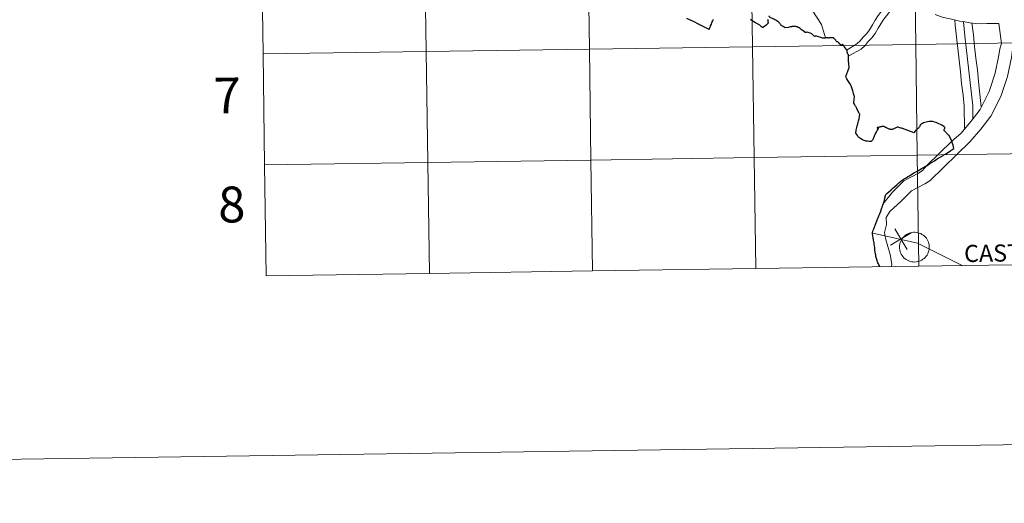
# Model space of a CAD drawing. Units: metres. Extents: x 600527 to 605025, y 4675554 to 4678589.
# Drawn here: x 601328 to 601575, y 4675554 to 4675675 of the extents above; entities that cross this region are included whole.
import ezdxf
from ezdxf.enums import TextEntityAlignment as Align

# ---------------------------------------------------------------- set-up
doc = ezdxf.new("R2010")
doc.units = ezdxf.units.M
doc.header["$MEASUREMENT"] = 0
doc.layers.add('Level 63', color=7, linetype='Continuous', lineweight=0)
doc.styles.add('Arial', font='ARIAL.TTF', dxfattribs={"height": 0.2})

msp = doc.modelspace()

# ---------------------------------------------------------------- linework, layer by layer
at = {"layer": 'Level 63', "linetype": 'Continuous', "lineweight": 0}
for points in [[(600570.36, 4675553.72, -0.24), (600526.84, 4678523.4, -0.24), (604981.34, 4678588.72, -0.24), (605024.86, 4675619.04, -0.24), (600570.36, 4675553.72, -0.24)], [(601552.35, 4675696.87, -0.24), (601552.76, 4675669.01, -0.24), (601511.78, 4675668.41, -0.24), (601511.37, 4675696.27, -0.24), (601552.35, 4675696.87, -0.24)], [(601593.33, 4675697.47, -0.24), (601593.74, 4675669.61, -0.24), (601552.76, 4675669.01, -0.24), (601552.35, 4675696.87, -0.24), (601593.33, 4675697.47, -0.24)], [(601429.4, 4675695.07, -0.24), (601429.81, 4675667.21, -0.24), (601388.83, 4675666.6, -0.24), (601388.42, 4675694.47, -0.24), (601429.4, 4675695.07, -0.24)], [(601470.38, 4675695.67, -0.24), (601470.79, 4675667.81, -0.24), (601429.81, 4675667.21, -0.24), (601429.4, 4675695.07, -0.24), (601470.38, 4675695.67, -0.24)], [(601511.37, 4675696.27, -0.24), (601511.78, 4675668.41, -0.24), (601470.79, 4675667.81, -0.24), (601470.38, 4675695.67, -0.24), (601511.37, 4675696.27, -0.24)], [(601429.81, 4675667.21, -0.24), (601430.22, 4675639.34, -0.24), (601389.24, 4675638.74, -0.24), (601388.83, 4675666.6, -0.24), (601429.81, 4675667.21, -0.24)], [(601470.79, 4675667.81, -0.24), (601471.2, 4675639.95, -0.24), (601430.22, 4675639.34, -0.24), (601429.81, 4675667.21, -0.24), (601470.79, 4675667.81, -0.24)], [(601511.78, 4675668.41, -0.24), (601512.18, 4675640.55, -0.24), (601471.2, 4675639.95, -0.24), (601470.79, 4675667.81, -0.24), (601511.78, 4675668.41, -0.24)], [(601552.76, 4675669.01, -0.24), (601553.16, 4675641.15, -0.24), (601512.18, 4675640.55, -0.24), (601511.78, 4675668.41, -0.24), (601552.76, 4675669.01, -0.24)], [(601593.74, 4675669.61, -0.24), (601594.15, 4675641.75, -0.24), (601553.16, 4675641.15, -0.24), (601552.76, 4675669.01, -0.24), (601593.74, 4675669.61, -0.24)], [(601471.2, 4675639.95, -0.24), (601471.61, 4675612.08, -0.24), (601430.63, 4675611.48, -0.24), (601430.22, 4675639.34, -0.24), (601471.2, 4675639.95, -0.24)], [(601512.18, 4675640.55, -0.24), (601512.59, 4675612.69, -0.24), (601471.61, 4675612.08, -0.24), (601471.2, 4675639.95, -0.24), (601512.18, 4675640.55, -0.24)], [(601553.16, 4675641.15, -0.24), (601553.57, 4675613.29, -0.24), (601512.59, 4675612.69, -0.24), (601512.18, 4675640.55, -0.24), (601553.16, 4675641.15, -0.24)], [(601594.15, 4675641.75, -0.24), (601594.55, 4675613.89, -0.24), (601553.57, 4675613.29, -0.24), (601553.16, 4675641.15, -0.24), (601594.15, 4675641.75, -0.24)], [(601430.22, 4675639.34, -0.24), (601430.63, 4675611.48, -0.24), (601389.65, 4675610.88, -0.24), (601389.24, 4675638.74, -0.24), (601430.22, 4675639.34, -0.24)], [(601548.7, 4675618.11, 0.01), (601548.72, 4675618.48, 0.01), (601548.78, 4675618.85, 0.01), (601548.88, 4675619.21, 0.01), (601549.01, 4675619.55, 0.01), (601549.17, 4675619.89, 0.01), (601549.37, 4675620.2, 0.01), (601549.6, 4675620.5, 0.01), (601549.86, 4675620.77, 0.01), (601550.14, 4675621.01, 0.01), (601550.44, 4675621.23, 0.01), (601550.76, 4675621.41, 0.01), (601551.11, 4675621.56, 0.01), (601551.46, 4675621.67, 0.01), (601551.82, 4675621.75, 0.01), (601552.19, 4675621.8, 0.01), (601552.57, 4675621.8, 0.01), (601552.94, 4675621.77, 0.01), (601553.3, 4675621.7, 0.01), (601553.66, 4675621.6, 0.01), (601554.01, 4675621.46, 0.01), (601554.34, 4675621.28, 0.01), (601554.65, 4675621.08, 0.01), (601554.94, 4675620.84, 0.01), (601555.2, 4675620.58, 0.01), (601555.44, 4675620.29, 0.01), (601555.64, 4675619.98, 0.01), (601555.82, 4675619.65, 0.01), (601555.96, 4675619.31, 0.01), (601556.06, 4675618.95, 0.01), (601556.13, 4675618.59, 0.01), (601556.17, 4675618.22, 0.01), (601556.16, 4675617.84, 0.01), (601556.12, 4675617.47, 0.01), (601556.04, 4675617.11, 0.01), (601555.93, 4675616.76, 0.01), (601555.78, 4675616.41, 0.01), (601555.6, 4675616.09, 0.01), (601555.39, 4675615.78, 0.01), (601555.15, 4675615.5, 0.01), (601554.88, 4675615.24, 0.01), (601554.58, 4675615.01, 0.01), (601554.27, 4675614.82, 0.01), (601553.94, 4675614.65, 0.01), (601553.59, 4675614.52, 0.01), (601553.23, 4675614.42, 0.01), (601552.86, 4675614.36, 0.01), (601552.49, 4675614.33, 0.01), (601552.12, 4675614.35, 0.01), (601551.75, 4675614.4, 0.01), (601551.39, 4675614.48, 0.01), (601551.04, 4675614.61, 0.01), (601550.7, 4675614.76, 0.01), (601550.38, 4675614.95, 0.01), (601550.08, 4675615.17, 0.01), (601549.8, 4675615.42, 0.01), (601549.55, 4675615.7, 0.01), (601549.33, 4675616, 0.01), (601549.14, 4675616.32, 0.01), (601548.98, 4675616.65, 0.01), (601548.86, 4675617, 0.01), (601548.77, 4675617.37, 0.01), (601548.72, 4675617.74, 0.01), (601548.7, 4675618.11, 0.01)]]:
    msp.add_polyline3d(points, close=True, dxfattribs=at)
for points in [[(601507.6, 4675709.56, 0.01), (601509.02, 4675706.54, 0.01), (601517.83, 4675691.95, 0.01), (601521.18, 4675686.34, 0.01), (601529.07, 4675673.96, 0.01), (601530.14, 4675670.67, 0.01)], [(601388.83, 4675666.6, -0.24), (601429.81, 4675667.21, -0.24), (601429.4, 4675695.07, -0.24), (601388.42, 4675694.47, -0.24)], [(601388.42, 4675694.47, -0.24), (601388.83, 4675666.6, -0.24)], [(601535.54, 4675667.61, 0.01), (601537.98, 4675669.12, 0.01), (601538.81, 4675669.87, 0.01), (601539.57, 4675670.81, 0.01), (601540.46, 4675671.76, 0.01), (601541.16, 4675672.69, 0.01), (601541.88, 4675673.92, 0.01), (601542.56, 4675675.05, 0.01), (601543.34, 4675676.23, 0.01), (601544.54, 4675677.78, 0.01), (601546.08, 4675679.34, 0.01)], [(601535.98, 4675666.09, 0.01), (601539.07, 4675667.82, 0.01), (601540.04, 4675668.7, 0.01), (601540.85, 4675669.69, 0.01), (601541.76, 4675670.67, 0.01), (601542.57, 4675671.75, 0.01), (601543.34, 4675673.05, 0.01), (601544, 4675674.15, 0.01), (601544.79, 4675675.36, 0.01), (601545.78, 4675676.55, 0.01), (601546.46, 4675677.54, 0.01)], [(601573.66, 4675674.25, 0.01), (601571.94, 4675674.23, 0.01), (601570.61, 4675674.21, 0.01), (601569.32, 4675674.19, 0.01), (601567.84, 4675674.25, 0.01), (601566.37, 4675674.45, 0.01), (601565.1, 4675674.64, 0.01), (601563.78, 4675674.84, 0.01), (601562.4, 4675675.19, 0.01), (601561.1, 4675675.51, 0.01), (601559.66, 4675675.78, 0.01), (601557.62, 4675676.47, 0.01)], [(601562.56, 4675675.15, 0.01), (601562.7, 4675673.86, 0.01), (601563.04, 4675670.9, 0.01), (601563.37, 4675667.97, 0.01), (601563.7, 4675665.05, 0.01), (601564.03, 4675662.14, 0.01), (601564.3, 4675659.21, 0.01), (601564.64, 4675656.26, 0.01), (601564.96, 4675653.44, 0.01), (601565.04, 4675647.78, 0.01)], [(601564.74, 4675674.7, 0.01), (601565.14, 4675671.14, 0.01), (601565.47, 4675668.21, 0.01), (601565.8, 4675665.28, 0.01), (601566.14, 4675662.36, 0.01), (601566.41, 4675659.43, 0.01), (601566.74, 4675656.5, 0.01), (601567.07, 4675653.57, 0.01), (601567.12, 4675650.3, 0.01)], [(601573.66, 4675674.25, 0.01), (601574.34, 4675669.23, 0.01), (601573.91, 4675667.84, 0.01), (601573.68, 4675666.26, 0.01), (601572.75, 4675661.73, 0.01), (601571.25, 4675657.16, 0.01), (601568.92, 4675652.68, 0.01), (601566.65, 4675649.68, 0.01), (601564.08, 4675646.64, 0.01), (601561.83, 4675644.69, 0.01)], [(601566.9, 4675674.37, 0.01), (601567.24, 4675671.38, 0.01), (601567.57, 4675668.45, 0.01), (601567.9, 4675665.52, 0.01), (601568.24, 4675662.57, 0.01), (601568.51, 4675659.64, 0.01), (601569.24, 4675653.28, 0.01)], [(601389.24, 4675638.74, -0.24), (601430.22, 4675639.34, -0.24), (601429.81, 4675667.21, -0.24), (601388.83, 4675666.6, -0.24)], [(601577.06, 4675667.75, 0.01), (601576.78, 4675665.72, 0.01), (601575.79, 4675660.92, 0.01), (601574.16, 4675655.94, 0.01), (601571.59, 4675651, 0.01), (601569.1, 4675647.72, 0.01), (601566.38, 4675644.49, 0.01), (601563.01, 4675641.27, 0.01), (601559.72, 4675638.07, 0.01), (601556.35, 4675634.75, 0.01), (601555.03, 4675633.93, 0.01), (601551.7, 4675632.2, 0.01), (601550.03, 4675630.53, 0.01), (601549.08, 4675629.62, 0.01), (601546.29, 4675627.02, 0.01), (601545.3, 4675625.48, 0.01), (601545.39, 4675623.73, 0.01), (601544.96, 4675621.78, 0.01), (601545.19, 4675620.2, 0.01), (601546.36, 4675616.19, 0.01), (601546.77, 4675613.83, 0.01), (601546.69, 4675613.19, 0.01)], [(601388.83, 4675666.6, -0.24), (601389.24, 4675638.74, -0.24)], [(601561.83, 4675644.69, 0.01), (601555.52, 4675638.54, 0.01), (601554.39, 4675637.24, 0.01), (601553.47, 4675636.66, 0.01), (601549.82, 4675634.76, 0.01), (601547.84, 4675632.78, 0.01), (601546.92, 4675631.91, 0.01), (601544.82, 4675629.28, 0.01)], [(601471.61, 4675612.08, -0.24), (601471.2, 4675639.95, -0.24), (601430.22, 4675639.34, -0.24), (601430.63, 4675611.48, -0.24)], [(601512.59, 4675612.69, -0.24), (601512.18, 4675640.55, -0.24), (601471.2, 4675639.95, -0.24), (601471.61, 4675612.08, -0.24)], [(601553.57, 4675613.29, -0.24), (601553.16, 4675641.15, -0.24), (601512.18, 4675640.55, -0.24), (601512.59, 4675612.69, -0.24)], [(601594.55, 4675613.89, -0.24), (601594.15, 4675641.75, -0.24), (601553.16, 4675641.15, -0.24), (601553.57, 4675613.29, -0.24)], [(601430.63, 4675611.48, -0.24), (601430.22, 4675639.34, -0.24), (601389.24, 4675638.74, -0.24)], [(601389.24, 4675638.74, -0.24), (601389.65, 4675610.88, -0.24)], [(601550.62, 4675617.51, 0.01), (601547.52, 4675622.7, 0.01)], [(601541.97, 4675621.56, 0.01), (601553.21, 4675619.06, 0.01), (601564.45, 4675613.45, 0.01)], [(601546.47, 4675618.55, 0.01), (601551.66, 4675621.65, 0.01)], [(601512.59, 4675612.69, -0.24), (601553.57, 4675613.29, -0.24)], [(601553.57, 4675613.29, -0.24), (601594.55, 4675613.89, -0.24)], [(601389.65, 4675610.88, -0.24), (601430.63, 4675611.48, -0.24)], [(601430.63, 4675611.48, -0.24), (601471.61, 4675612.08, -0.24)], [(601471.61, 4675612.08, -0.24), (601512.59, 4675612.69, -0.24)]]:
    msp.add_polyline3d(points, dxfattribs=at)
at = {"layer": 'Level 63', "linetype": 'Continuous', "lineweight": 30}
for points in [[(601501.91, 4675675.22, 0.01), (601501.79, 4675675.07, 0.01), (601501.69, 4675674.91, 0.01), (601501.57, 4675674.66, 0.01), (601501.53, 4675674.56, 0.01), (601501.45, 4675674.29, 0.01), (601501.41, 4675674.17, 0.01), (601501.37, 4675674.06, 0.01), (601501.16, 4675673.65, 0.01), (601501.12, 4675673.53, 0.01), (601501.07, 4675673.35, 0.01), (601501.03, 4675673.21, 0.01), (601500.91, 4675672.9, 0.01), (601500.85, 4675672.72, 0.01), (601500.2, 4675673.04, 0.01), (601498, 4675674.16, 0.01), (601497.1, 4675674.64, 0.01), (601495.25, 4675675.46, 0.01)], [(601515.57, 4675675.35, 0.01), (601515.58, 4675675.16, 0.01), (601515.64, 4675674.7, 0.01), (601515.7, 4675674.44, 0.01), (601515.7, 4675674.34, 0.01), (601515.66, 4675674.24, 0.01), (601515.32, 4675673.9, 0.01), (601515.22, 4675673.81, 0.01), (601514.9, 4675673.58, 0.01), (601514.51, 4675673.32, 0.01), (601514.39, 4675673.27, 0.01), (601514.35, 4675673.26, 0.01), (601514.26, 4675673.28, 0.01), (601514.24, 4675673.29, 0.01), (601514.12, 4675673.37, 0.01), (601514.04, 4675673.43, 0.01), (601513.67, 4675673.78, 0.01), (601513.62, 4675673.81, 0.01), (601512.88, 4675674.27, 0.01), (601512.86, 4675674.28, 0.01), (601512.56, 4675674.45, 0.01), (601512.14, 4675674.69, 0.01), (601512.12, 4675674.7, 0.01), (601511.85, 4675674.88, 0.01), (601511.63, 4675675.01, 0.01), (601511.61, 4675675.03, 0.01), (601511.27, 4675675.24, 0.01)], [(601518.81, 4675673.99, 0.01), (601518.68, 4675674.17, 0.01), (601518.54, 4675674.35, 0.01), (601518.45, 4675674.47, 0.01), (601518.26, 4675674.63, 0.01), (601518.18, 4675674.71, 0.01), (601518.06, 4675674.78, 0.01), (601517.86, 4675674.92, 0.01), (601517.61, 4675675.05, 0.01), (601517.34, 4675675.2, 0.01), (601517.1, 4675675.35, 0.01), (601516.83, 4675675.49, 0.01), (601516.58, 4675675.58, 0.01), (601516.4, 4675675.67, 0.01), (601516.18, 4675675.79, 0.01), (601516.03, 4675675.9, 0.01), (601515.96, 4675675.99, 0.01), (601515.95, 4675676.05, 0.01), (601515.94, 4675676.12, 0.01), (601515.91, 4675676.19, 0.01)], [(601535.89, 4675665.54, 0.01), (601535.91, 4675665.95, 0.01), (601535.92, 4675666.11, 0.01), (601535.84, 4675666.35, 0.01), (601535.75, 4675666.54, 0.01), (601535.52, 4675667.03, 0.01), (601535.5, 4675667.11, 0.01), (601535.51, 4675667.25, 0.01), (601535.53, 4675667.39, 0.01), (601535.5, 4675667.5, 0.01), (601535.44, 4675667.64, 0.01), (601535.32, 4675667.8, 0.01), (601535.03, 4675668.16, 0.01), (601534.81, 4675668.43, 0.01), (601534.67, 4675668.61, 0.01), (601534.45, 4675668.99, 0.01), (601534.36, 4675668.96, 0.01), (601534.28, 4675668.92, 0.01), (601534.22, 4675668.88, 0.01), (601534.11, 4675668.83, 0.01), (601534.04, 4675668.82, 0.01), (601533.96, 4675668.86, 0.01), (601533.85, 4675668.94, 0.01), (601533.72, 4675669.08, 0.01), (601533.56, 4675669.28, 0.01), (601533.45, 4675669.4, 0.01), (601533.28, 4675669.55, 0.01), (601533.16, 4675669.61, 0.01), (601533, 4675669.66, 0.01), (601532.9, 4675669.72, 0.01), (601532.82, 4675669.81, 0.01), (601532.73, 4675669.96, 0.01), (601532.66, 4675670.09, 0.01), (601532.57, 4675670.2, 0.01), (601532.45, 4675670.27, 0.01), (601532.32, 4675670.36, 0.01), (601532.24, 4675670.43, 0.01), (601532.18, 4675670.54, 0.01), (601532.15, 4675670.61, 0.01), (601532.05, 4675670.66, 0.01), (601531.95, 4675670.65, 0.01), (601531.76, 4675670.62, 0.01), (601531.46, 4675670.64, 0.01), (601531.29, 4675670.66, 0.01), (601531.17, 4675670.66, 0.01), (601531, 4675670.62, 0.01), (601530.88, 4675670.59, 0.01), (601530.76, 4675670.61, 0.01), (601530.53, 4675670.65, 0.01), (601530.33, 4675670.66, 0.01), (601530.18, 4675670.63, 0.01), (601529.99, 4675670.58, 0.01), (601529.76, 4675670.52, 0.01), (601529.56, 4675670.52, 0.01), (601529.39, 4675670.56, 0.01), (601529.22, 4675670.61, 0.01), (601528.12, 4675670.96, 0.01), (601527.85, 4675671.04, 0.01), (601527.66, 4675671.07, 0.01), (601527.53, 4675671.04, 0.01), (601527.41, 4675671, 0.01), (601527.32, 4675671.02, 0.01), (601527.24, 4675671.08, 0.01), (601527.13, 4675671.19, 0.01), (601527, 4675671.35, 0.01), (601526.85, 4675671.49, 0.01), (601526.69, 4675671.62, 0.01), (601526.51, 4675671.72, 0.01), (601526.28, 4675671.79, 0.01), (601525.99, 4675671.9, 0.01), (601525.74, 4675672.01, 0.01), (601525.5, 4675672.05, 0.01), (601525.38, 4675672.06, 0.01), (601525.23, 4675671.98, 0.01), (601525.11, 4675671.98, 0.01), (601525.01, 4675672.01, 0.01), (601524.82, 4675672.16, 0.01), (601524.48, 4675672.4, 0.01), (601524.21, 4675672.6, 0.01), (601524.06, 4675672.69, 0.01), (601523.86, 4675672.85, 0.01), (601523.7, 4675673, 0.01), (601523.49, 4675673.14, 0.01), (601523.35, 4675673.22, 0.01), (601523.2, 4675673.28, 0.01), (601522.98, 4675673.41, 0.01), (601522.84, 4675673.44, 0.01), (601522.65, 4675673.46, 0.01), (601522.4, 4675673.47, 0.01), (601522.13, 4675673.5, 0.01), (601521.92, 4675673.51, 0.01), (601521.74, 4675673.48, 0.01), (601521.55, 4675673.44, 0.01), (601521.23, 4675673.38, 0.01), (601520.82, 4675673.26, 0.01), (601519.96, 4675673.18, 0.01), (601519.48, 4675673.46, 0.01), (601519.14, 4675673.68, 0.01), (601518.98, 4675673.76, 0.01), (601518.93, 4675673.83, 0.01), (601518.81, 4675673.99, 0.01)], [(601541.44, 4675644.6, 0.01), (601541.3, 4675644.59, 0.01), (601541.1, 4675644.6, 0.01), (601540.67, 4675644.66, 0.01), (601540.5, 4675644.69, 0.01), (601540.3, 4675644.7, 0.01), (601540.04, 4675644.75, 0.01), (601539.8, 4675644.82, 0.01), (601539.41, 4675645.02, 0.01), (601538.94, 4675645.26, 0.01), (601538.47, 4675645.57, 0.01), (601538.32, 4675645.78, 0.01), (601537.96, 4675646.32, 0.01), (601537.7, 4675646.72, 0.01), (601537.84, 4675647.43, 0.01), (601537.99, 4675648.14, 0.01), (601538.09, 4675648.59, 0.01), (601538.11, 4675648.7, 0.01), (601538.2, 4675649.08, 0.01), (601538.31, 4675649.45, 0.01), (601538.39, 4675649.76, 0.01), (601538.52, 4675650.29, 0.01), (601538.68, 4675651, 0.01), (601538.74, 4675651.37, 0.01), (601538.74, 4675651.41, 0.01), (601538.7, 4675651.47, 0.01), (601538.6, 4675651.6, 0.01), (601538.48, 4675651.8, 0.01), (601537.98, 4675652.86, 0.01), (601537.69, 4675653.4, 0.01), (601537.66, 4675653.44, 0.01), (601537.36, 4675654, 0.01), (601537.22, 4675654.27, 0.01), (601537.21, 4675654.32, 0.01), (601537.2, 4675654.4, 0.01), (601537.24, 4675654.66, 0.01), (601537.28, 4675654.96, 0.01), (601537.31, 4675655.13, 0.01), (601537.39, 4675655.79, 0.01), (601537.38, 4675655.9, 0.01), (601537.32, 4675656.11, 0.01), (601537.12, 4675656.7, 0.01), (601536.94, 4675657.31, 0.01), (601536.65, 4675658.36, 0.01), (601536.59, 4675658.57, 0.01), (601536.19, 4675659.19, 0.01), (601535.9, 4675659.67, 0.01), (601535.87, 4675659.71, 0.01), (601535.75, 4675659.92, 0.01), (601535.46, 4675660.37, 0.01), (601535.27, 4675660.7, 0.01), (601535.19, 4675660.81, 0.01), (601535.31, 4675661.17, 0.01), (601535.47, 4675661.64, 0.01), (601535.5, 4675661.68, 0.01), (601535.6, 4675661.98, 0.01), (601535.78, 4675662.5, 0.01), (601536.01, 4675663.12, 0.01), (601536.08, 4675663.25, 0.01), (601535.9, 4675664.89, 0.01), (601535.89, 4675665.29, 0.01), (601535.89, 4675665.54, 0.01)], [(601560.13, 4675648.15, 0.01), (601560.01, 4675648.19, 0.01), (601559.89, 4675648.29, 0.01), (601559.45, 4675648.58, 0.01), (601558.97, 4675648.86, 0.01), (601558.57, 4675649.07, 0.01), (601558.22, 4675649.22, 0.01), (601557.88, 4675649.35, 0.01), (601557.47, 4675649.49, 0.01), (601557.1, 4675649.6, 0.01), (601556.74, 4675649.65, 0.01), (601556.42, 4675649.66, 0.01), (601556.11, 4675649.63, 0.01), (601555.7, 4675649.57, 0.01), (601555.39, 4675649.49, 0.01), (601555.04, 4675649.39, 0.01), (601554.7, 4675649.27, 0.01), (601554.43, 4675649.14, 0.01), (601554.18, 4675649, 0.01), (601554.08, 4675648.95, 0.01), (601554.01, 4675648.86, 0.01), (601553.92, 4675648.7, 0.01), (601553.8, 4675648.47, 0.01), (601553.69, 4675648.29, 0.01), (601553.57, 4675648.15, 0.01), (601553.44, 4675647.98, 0.01), (601553.31, 4675647.87, 0.01), (601553.13, 4675647.72, 0.01), (601552.96, 4675647.56, 0.01), (601552.8, 4675647.41, 0.01), (601552.27, 4675646.8, 0.01), (601551.94, 4675646.92, 0.01), (601550.81, 4675647.36, 0.01), (601550.78, 4675647.38, 0.01), (601549.47, 4675647.88, 0.01), (601549.25, 4675647.93, 0.01), (601549.05, 4675647.97, 0.01), (601548.8, 4675648.06, 0.01), (601548.53, 4675648.16, 0.01), (601548.36, 4675648.19, 0.01), (601548.16, 4675648.21, 0.01), (601548.07, 4675648.19, 0.01), (601547.94, 4675648.14, 0.01), (601547.59, 4675647.95, 0.01), (601547.08, 4675647.7, 0.01), (601546.99, 4675647.66, 0.01), (601546.86, 4675647.63, 0.01), (601546.68, 4675647.62, 0.01), (601546.54, 4675647.62, 0.01), (601546.43, 4675647.63, 0.01), (601546.27, 4675647.66, 0.01), (601546.13, 4675647.69, 0.01), (601545.94, 4675647.76, 0.01), (601545.78, 4675647.83, 0.01), (601545.6, 4675647.92, 0.01), (601545.46, 4675648.01, 0.01), (601545.31, 4675648.08, 0.01), (601545.16, 4675648.15, 0.01), (601544.89, 4675648.25, 0.01), (601544.76, 4675648.33, 0.01), (601544.62, 4675648.38, 0.01), (601544.5, 4675648.37, 0.01), (601544.39, 4675648.38, 0.01), (601544.27, 4675648.35, 0.01), (601544.1, 4675648.31, 0.01), (601543.92, 4675648.27, 0.01), (601543.75, 4675648.24, 0.01), (601543.64, 4675648.19, 0.01), (601543.57, 4675648.17, 0.01), (601543.45, 4675648.14, 0.01), (601543.27, 4675648.1, 0.01), (601543.14, 4675648.09, 0.01), (601543.09, 4675648.09, 0.01), (601543.07, 4675647.99, 0.01), (601543.22, 4675647.97, 0.01), (601543.28, 4675647.95, 0.01), (601543.34, 4675647.91, 0.01), (601543.37, 4675647.85, 0.01), (601543.33, 4675647.78, 0.01), (601543.26, 4675647.67, 0.01), (601543.1, 4675647.42, 0.01), (601542.89, 4675647.08, 0.01), (601542.67, 4675646.72, 0.01), (601542.66, 4675646.68, 0.01), (601542.62, 4675646.6, 0.01), (601542.55, 4675646.47, 0.01), (601542.48, 4675646.32, 0.01), (601542.4, 4675646.12, 0.01), (601542.32, 4675645.91, 0.01), (601542.24, 4675645.69, 0.01), (601542.18, 4675645.54, 0.01), (601542.11, 4675645.31, 0.01), (601542.06, 4675645.17, 0.01), (601542.02, 4675645.08, 0.01), (601541.95, 4675644.97, 0.01), (601541.87, 4675644.9, 0.01), (601541.85, 4675644.89, 0.01), (601541.85, 4675644.82, 0.01), (601541.64, 4675644.68, 0.01), (601541.54, 4675644.63, 0.01), (601541.44, 4675644.6, 0.01)], [(601562.35, 4675642.82, 0.01), (601562.26, 4675643.24, 0.01), (601562.16, 4675643.69, 0.01), (601562.03, 4675644.12, 0.01), (601561.88, 4675644.55, 0.01), (601561.23, 4675645.98, 0.01), (601561.22, 4675645.99, 0.01), (601561.19, 4675646.03, 0.01), (601561.16, 4675646.07, 0.01), (601561.15, 4675646.09, 0.01), (601561.12, 4675646.13, 0.01), (601559.82, 4675647.43, 0.01), (601560.13, 4675648.15, 0.01)], [(601543.11, 4675624.9, 0.01), (601543.16, 4675625.07, 0.01), (601543.29, 4675625.33, 0.01), (601543.32, 4675625.43, 0.01), (601543.4, 4675625.65, 0.01), (601543.52, 4675625.93, 0.01), (601543.7, 4675626.28, 0.01), (601543.84, 4675626.68, 0.01), (601544, 4675627.1, 0.01), (601544.19, 4675627.69, 0.01), (601544.42, 4675628.35, 0.01), (601544.54, 4675628.69, 0.01), (601544.56, 4675628.74, 0.01), (601544.64, 4675629.03, 0.01), (601544.82, 4675629.49, 0.01), (601544.83, 4675629.52, 0.01), (601544.92, 4675629.86, 0.01), (601544.93, 4675629.91, 0.01), (601544.99, 4675630.27, 0.01), (601545.02, 4675630.36, 0.01), (601545.08, 4675630.6, 0.01), (601545.12, 4675630.8, 0.01), (601545.22, 4675631.25, 0.01), (601545.49, 4675631.5, 0.01), (601546.04, 4675631.98, 0.01), (601546.62, 4675632.47, 0.01), (601546.95, 4675632.76, 0.01), (601547.53, 4675633.28, 0.01), (601548, 4675633.71, 0.01), (601548.14, 4675633.84, 0.01), (601548.54, 4675634.19, 0.01), (601548.9, 4675634.52, 0.01), (601549.34, 4675634.85, 0.01), (601549.61, 4675635.08, 0.01), (601549.89, 4675635.25, 0.01), (601550.33, 4675635.5, 0.01), (601550.8, 4675635.77, 0.01), (601551.19, 4675636.01, 0.01), (601551.81, 4675636.37, 0.01), (601552.49, 4675636.78, 0.01), (601552.94, 4675637.05, 0.01), (601553.43, 4675637.34, 0.01), (601553.86, 4675637.6, 0.01), (601554.24, 4675637.82, 0.01), (601554.69, 4675638.09, 0.01), (601555.12, 4675638.35, 0.01), (601555.2, 4675638.39, 0.01), (601555.44, 4675638.53, 0.01), (601555.86, 4675638.78, 0.01), (601556.42, 4675639.12, 0.01), (601556.72, 4675639.31, 0.01), (601556.88, 4675639.41, 0.01), (601557.45, 4675639.75, 0.01), (601558.18, 4675640.21, 0.01), (601558.94, 4675640.65, 0.01), (601559.67, 4675641.09, 0.01), (601559.86, 4675641.23, 0.01), (601560.49, 4675641.62, 0.01), (601561.56, 4675642.32, 0.01), (601562.35, 4675642.82, 0.01)], [(601543.72, 4675613.14, 0.01), (601543.72, 4675613.15, 0.01), (601543.65, 4675613.33, 0.01), (601543.54, 4675613.6, 0.01), (601543.38, 4675613.85, 0.01), (601543.23, 4675614.1, 0.01), (601543.15, 4675614.39, 0.01), (601543.1, 4675614.54, 0.01), (601543.04, 4675614.7, 0.01), (601542.88, 4675615.25, 0.01), (601542.77, 4675615.72, 0.01), (601542.76, 4675616.1, 0.01), (601542.7, 4675616.39, 0.01), (601542.58, 4675616.82, 0.01), (601542.56, 4675616.9, 0.01), (601542.51, 4675617.24, 0.01), (601542.49, 4675617.61, 0.01), (601542.47, 4675617.87, 0.01), (601542.4, 4675618.36, 0.01), (601542.34, 4675618.71, 0.01), (601542.34, 4675618.78, 0.01), (601542.34, 4675618.88, 0.01), (601542.3, 4675619.15, 0.01), (601542.23, 4675619.49, 0.01), (601542.18, 4675619.86, 0.01), (601542.08, 4675620.39, 0.01), (601542, 4675620.93, 0.01), (601541.95, 4675621.37, 0.01), (601541.93, 4675621.85, 0.01), (601541.97, 4675622.03, 0.01), (601542.08, 4675622.3, 0.01), (601542.22, 4675622.67, 0.01), (601542.34, 4675622.92, 0.01), (601542.41, 4675623.07, 0.01), (601542.48, 4675623.24, 0.01), (601542.61, 4675623.56, 0.01), (601542.76, 4675624.01, 0.01), (601542.84, 4675624.22, 0.01), (601542.93, 4675624.44, 0.01), (601543.11, 4675624.9, 0.01)]]:
    msp.add_polyline3d(points, dxfattribs=at)

# ---------------------------------------------------------------- texts
at = {"layer": 'Level 63', "linetype": 'Continuous', "lineweight": 0, "style": 'Arial'}
for s, height, p in [('7', 9, (601379.82, 4675656.15, -0.24)), ('8', 9, (601380.97, 4675628.78, -0.24)), ('CASTEJÓN', 4.293, (601579.64, 4675616.67, 0.01))]:
    msp.add_text(s, height=height, rotation=0.8406, dxfattribs=at).set_placement(p, align=Align.MIDDLE_CENTER)

doc.saveas('drawing.dxf')
